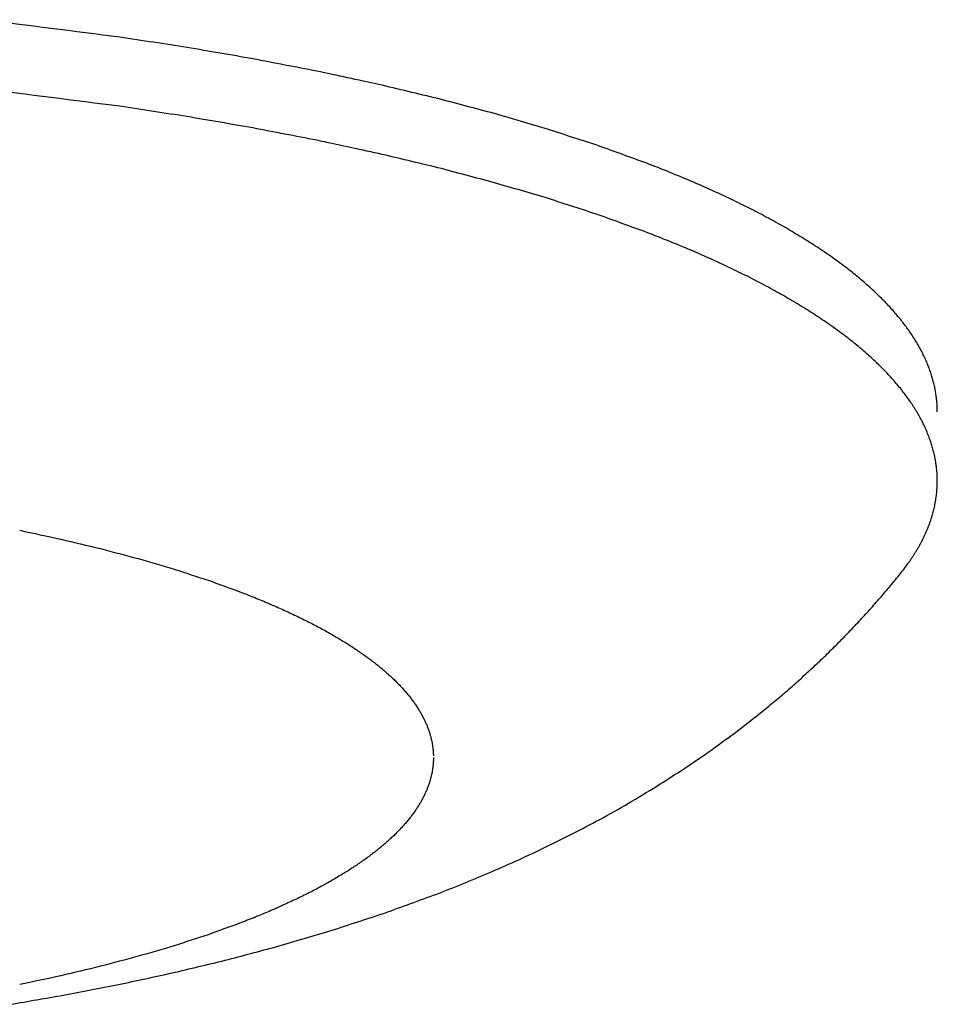
# Model space of a CAD drawing. Units: inches. Extents: x -3820 to 6867, y 418 to 7868.
# Drawn here: x -3757 to -3744, y 3928 to 3942 of the extents above; entities that cross this region are included whole.
import ezdxf

# ---------------------------------------------------------------- set-up
doc = ezdxf.new("R2010")
doc.units = ezdxf.units.IN
doc.layers.add('Elverdal_Swing', color=7, linetype='Continuous', true_color=0xa96ac6)

msp = doc.modelspace()

# ---------------------------------------------------------------- linework, layer by layer
at = {"layer": 'Elverdal_Swing'}
for points in [[(-3755.578, 3941.921), (-3756.217, 3942.002), (-3756.855, 3942.083), (-3757.493, 3942.164)], [(-3754.644, 3941.778), (-3754.956, 3941.826), (-3755.267, 3941.874), (-3755.578, 3941.921)], [(-3753.732, 3941.621), (-3754.036, 3941.673), (-3754.34, 3941.725), (-3754.644, 3941.778)], [(-3752.845, 3941.449), (-3753.141, 3941.506), (-3753.437, 3941.563), (-3753.732, 3941.621)], [(-3751.987, 3941.265), (-3752.273, 3941.326), (-3752.559, 3941.388), (-3752.845, 3941.449)], [(-3755.578, 3940.961), (-3756.217, 3941.042), (-3756.855, 3941.123), (-3757.493, 3941.204)], [(-3751.163, 3941.068), (-3751.438, 3941.134), (-3751.713, 3941.2), (-3751.987, 3941.265)], [(-3750.375, 3940.86), (-3750.638, 3940.929), (-3750.9, 3940.999), (-3751.163, 3941.068)], [(-3754.644, 3940.818), (-3754.956, 3940.866), (-3755.267, 3940.913), (-3755.578, 3940.961)], [(-3753.732, 3940.66), (-3754.036, 3940.713), (-3754.34, 3940.765), (-3754.644, 3940.818)], [(-3749.626, 3940.639), (-3749.876, 3940.713), (-3750.125, 3940.786), (-3750.375, 3940.86)], [(-3752.845, 3940.489), (-3753.141, 3940.546), (-3753.437, 3940.603), (-3753.732, 3940.66)], [(-3748.921, 3940.409), (-3749.156, 3940.486), (-3749.391, 3940.562), (-3749.626, 3940.639)], [(-3751.987, 3940.305), (-3752.273, 3940.366), (-3752.559, 3940.428), (-3752.845, 3940.489)], [(-3748.26, 3940.17), (-3748.48, 3940.249), (-3748.701, 3940.329), (-3748.921, 3940.409)], [(-3751.163, 3940.108), (-3751.438, 3940.174), (-3751.713, 3940.239), (-3751.987, 3940.305)], [(-3750.375, 3939.899), (-3750.638, 3939.969), (-3750.9, 3940.038), (-3751.163, 3940.108)], [(-3747.948, 3940.047), (-3748.052, 3940.088), (-3748.156, 3940.129), (-3748.26, 3940.17)], [(-3747.647, 3939.922), (-3747.747, 3939.964), (-3747.848, 3940.005), (-3747.948, 3940.047)], [(-3747.359, 3939.795), (-3747.455, 3939.838), (-3747.551, 3939.88), (-3747.647, 3939.922)], [(-3749.626, 3939.679), (-3749.876, 3939.752), (-3750.125, 3939.826), (-3750.375, 3939.899)], [(-3747.084, 3939.667), (-3747.175, 3939.71), (-3747.267, 3939.753), (-3747.359, 3939.795)], [(-3748.921, 3939.449), (-3749.156, 3939.526), (-3749.391, 3939.602), (-3749.626, 3939.679)], [(-3746.82, 3939.538), (-3746.908, 3939.581), (-3746.996, 3939.624), (-3747.084, 3939.667)], [(-3746.57, 3939.406), (-3746.654, 3939.45), (-3746.737, 3939.494), (-3746.82, 3939.538)], [(-3748.26, 3939.209), (-3748.48, 3939.289), (-3748.701, 3939.369), (-3748.921, 3939.449)], [(-3746.333, 3939.275), (-3746.412, 3939.319), (-3746.491, 3939.363), (-3746.57, 3939.406)], [(-3746.109, 3939.141), (-3746.183, 3939.186), (-3746.258, 3939.23), (-3746.333, 3939.275)], [(-3747.948, 3939.086), (-3748.052, 3939.128), (-3748.156, 3939.168), (-3748.26, 3939.209)], [(-3747.647, 3938.962), (-3747.747, 3939.003), (-3747.848, 3939.045), (-3747.948, 3939.086)], [(-3745.897, 3939.007), (-3745.968, 3939.052), (-3746.038, 3939.096), (-3746.109, 3939.141)], [(-3747.359, 3938.835), (-3747.455, 3938.878), (-3747.551, 3938.92), (-3747.647, 3938.962)], [(-3745.699, 3938.872), (-3745.765, 3938.917), (-3745.831, 3938.962), (-3745.897, 3939.007)], [(-3747.084, 3938.707), (-3747.175, 3938.75), (-3747.267, 3938.793), (-3747.359, 3938.835)], [(-3745.605, 3938.804), (-3745.636, 3938.827), (-3745.667, 3938.849), (-3745.699, 3938.872)], [(-3746.82, 3938.578), (-3746.908, 3938.621), (-3746.996, 3938.664), (-3747.084, 3938.707)], [(-3745.513, 3938.737), (-3745.544, 3938.76), (-3745.574, 3938.782), (-3745.605, 3938.804)], [(-3745.426, 3938.669), (-3745.455, 3938.692), (-3745.484, 3938.714), (-3745.513, 3938.737)], [(-3746.57, 3938.447), (-3746.654, 3938.49), (-3746.737, 3938.534), (-3746.82, 3938.578)], [(-3745.341, 3938.601), (-3745.369, 3938.624), (-3745.398, 3938.646), (-3745.426, 3938.669)], [(-3745.26, 3938.533), (-3745.287, 3938.555), (-3745.314, 3938.578), (-3745.341, 3938.601)], [(-3746.333, 3938.314), (-3746.412, 3938.358), (-3746.491, 3938.402), (-3746.57, 3938.447)], [(-3745.182, 3938.464), (-3745.208, 3938.487), (-3745.234, 3938.51), (-3745.26, 3938.533)], [(-3745.107, 3938.396), (-3745.132, 3938.419), (-3745.157, 3938.442), (-3745.182, 3938.464)], [(-3746.109, 3938.181), (-3746.183, 3938.226), (-3746.258, 3938.27), (-3746.333, 3938.314)], [(-3745.035, 3938.328), (-3745.059, 3938.351), (-3745.083, 3938.373), (-3745.107, 3938.396)], [(-3744.967, 3938.26), (-3744.989, 3938.282), (-3745.012, 3938.305), (-3745.035, 3938.328)], [(-3745.897, 3938.047), (-3745.968, 3938.092), (-3746.038, 3938.137), (-3746.109, 3938.181)], [(-3744.901, 3938.191), (-3744.923, 3938.214), (-3744.945, 3938.236), (-3744.967, 3938.26)], [(-3744.839, 3938.122), (-3744.86, 3938.145), (-3744.881, 3938.168), (-3744.901, 3938.191)], [(-3745.699, 3937.912), (-3745.765, 3937.957), (-3745.831, 3938.002), (-3745.897, 3938.047)], [(-3744.78, 3938.054), (-3744.8, 3938.077), (-3744.82, 3938.1), (-3744.839, 3938.122)], [(-3744.724, 3937.986), (-3744.743, 3938.009), (-3744.761, 3938.031), (-3744.78, 3938.054)], [(-3745.605, 3937.844), (-3745.636, 3937.867), (-3745.667, 3937.89), (-3745.699, 3937.912)], [(-3744.671, 3937.917), (-3744.689, 3937.94), (-3744.707, 3937.963), (-3744.724, 3937.986)], [(-3744.622, 3937.849), (-3744.638, 3937.872), (-3744.655, 3937.895), (-3744.671, 3937.917)], [(-3745.513, 3937.777), (-3745.544, 3937.799), (-3745.574, 3937.822), (-3745.605, 3937.844)], [(-3745.426, 3937.708), (-3745.455, 3937.731), (-3745.484, 3937.754), (-3745.513, 3937.777)], [(-3744.575, 3937.782), (-3744.591, 3937.804), (-3744.606, 3937.827), (-3744.622, 3937.849)], [(-3744.532, 3937.714), (-3744.546, 3937.736), (-3744.561, 3937.759), (-3744.575, 3937.782)], [(-3744.491, 3937.646), (-3744.504, 3937.669), (-3744.518, 3937.691), (-3744.532, 3937.714)], [(-3745.341, 3937.641), (-3745.369, 3937.663), (-3745.398, 3937.686), (-3745.426, 3937.708)], [(-3745.26, 3937.572), (-3745.287, 3937.595), (-3745.314, 3937.618), (-3745.341, 3937.641)], [(-3744.453, 3937.578), (-3744.466, 3937.601), (-3744.478, 3937.623), (-3744.491, 3937.646)], [(-3744.419, 3937.51), (-3744.43, 3937.533), (-3744.442, 3937.556), (-3744.453, 3937.578)], [(-3745.182, 3937.504), (-3745.208, 3937.527), (-3745.234, 3937.55), (-3745.26, 3937.572)], [(-3745.107, 3937.436), (-3745.132, 3937.459), (-3745.157, 3937.481), (-3745.182, 3937.504)], [(-3744.387, 3937.443), (-3744.398, 3937.465), (-3744.408, 3937.488), (-3744.419, 3937.51)], [(-3744.372, 3937.409), (-3744.377, 3937.421), (-3744.382, 3937.432), (-3744.387, 3937.443)], [(-3745.035, 3937.368), (-3745.059, 3937.39), (-3745.083, 3937.413), (-3745.107, 3937.436)], [(-3744.967, 3937.299), (-3744.989, 3937.322), (-3745.012, 3937.345), (-3745.035, 3937.368)], [(-3744.359, 3937.376), (-3744.363, 3937.387), (-3744.368, 3937.398), (-3744.372, 3937.409)], [(-3744.345, 3937.342), (-3744.349, 3937.353), (-3744.354, 3937.365), (-3744.359, 3937.376)], [(-3744.333, 3937.309), (-3744.337, 3937.32), (-3744.341, 3937.331), (-3744.345, 3937.342)], [(-3744.321, 3937.275), (-3744.325, 3937.286), (-3744.328, 3937.297), (-3744.333, 3937.309)], [(-3744.901, 3937.231), (-3744.923, 3937.254), (-3744.945, 3937.277), (-3744.967, 3937.299)], [(-3744.839, 3937.162), (-3744.86, 3937.185), (-3744.881, 3937.208), (-3744.901, 3937.231)], [(-3744.309, 3937.242), (-3744.313, 3937.253), (-3744.317, 3937.264), (-3744.321, 3937.275)], [(-3744.299, 3937.208), (-3744.303, 3937.219), (-3744.306, 3937.23), (-3744.309, 3937.242)], [(-3744.289, 3937.175), (-3744.293, 3937.186), (-3744.296, 3937.197), (-3744.299, 3937.208)], [(-3744.28, 3937.142), (-3744.283, 3937.153), (-3744.286, 3937.164), (-3744.289, 3937.175)], [(-3744.78, 3937.094), (-3744.8, 3937.117), (-3744.82, 3937.14), (-3744.839, 3937.162)], [(-3744.724, 3937.026), (-3744.743, 3937.048), (-3744.761, 3937.071), (-3744.78, 3937.094)], [(-3744.272, 3937.109), (-3744.275, 3937.12), (-3744.277, 3937.131), (-3744.28, 3937.142)], [(-3744.264, 3937.075), (-3744.267, 3937.086), (-3744.269, 3937.098), (-3744.272, 3937.109)], [(-3744.257, 3937.042), (-3744.26, 3937.053), (-3744.262, 3937.064), (-3744.264, 3937.075)], [(-3744.251, 3937.01), (-3744.253, 3937.021), (-3744.255, 3937.031), (-3744.257, 3937.042)], [(-3744.671, 3936.957), (-3744.689, 3936.98), (-3744.707, 3937.003), (-3744.724, 3937.026)], [(-3744.622, 3936.889), (-3744.638, 3936.912), (-3744.655, 3936.935), (-3744.671, 3936.957)], [(-3744.246, 3936.976), (-3744.247, 3936.987), (-3744.249, 3936.998), (-3744.251, 3937.01)], [(-3744.241, 3936.943), (-3744.242, 3936.954), (-3744.244, 3936.965), (-3744.246, 3936.976)], [(-3744.236, 3936.91), (-3744.238, 3936.922), (-3744.239, 3936.932), (-3744.241, 3936.943)], [(-3744.233, 3936.877), (-3744.234, 3936.888), (-3744.235, 3936.899), (-3744.236, 3936.91)], [(-3744.575, 3936.821), (-3744.591, 3936.844), (-3744.606, 3936.867), (-3744.622, 3936.889)], [(-3744.532, 3936.753), (-3744.546, 3936.776), (-3744.561, 3936.799), (-3744.575, 3936.821)], [(-3744.23, 3936.846), (-3744.231, 3936.856), (-3744.232, 3936.867), (-3744.233, 3936.877)], [(-3744.227, 3936.812), (-3744.228, 3936.823), (-3744.229, 3936.834), (-3744.23, 3936.846)], [(-3744.226, 3936.78), (-3744.226, 3936.791), (-3744.227, 3936.802), (-3744.227, 3936.812)], [(-3744.225, 3936.747), (-3744.225, 3936.758), (-3744.226, 3936.769), (-3744.226, 3936.78)], [(-3744.491, 3936.686), (-3744.504, 3936.708), (-3744.518, 3936.731), (-3744.532, 3936.753)], [(-3744.453, 3936.617), (-3744.466, 3936.64), (-3744.478, 3936.663), (-3744.491, 3936.686)], [(-3744.225, 3936.715), (-3744.225, 3936.726), (-3744.225, 3936.737), (-3744.225, 3936.747)], [(-3744.419, 3936.55), (-3744.43, 3936.573), (-3744.442, 3936.595), (-3744.453, 3936.617)], [(-3744.387, 3936.483), (-3744.398, 3936.506), (-3744.408, 3936.528), (-3744.419, 3936.55)], [(-3744.372, 3936.449), (-3744.377, 3936.46), (-3744.382, 3936.472), (-3744.387, 3936.483)], [(-3744.359, 3936.415), (-3744.363, 3936.427), (-3744.368, 3936.438), (-3744.372, 3936.449)], [(-3744.345, 3936.382), (-3744.349, 3936.393), (-3744.354, 3936.404), (-3744.359, 3936.415)], [(-3744.333, 3936.348), (-3744.337, 3936.359), (-3744.341, 3936.37), (-3744.345, 3936.382)], [(-3744.321, 3936.315), (-3744.325, 3936.326), (-3744.328, 3936.337), (-3744.333, 3936.348)], [(-3744.309, 3936.281), (-3744.313, 3936.292), (-3744.317, 3936.303), (-3744.321, 3936.315)], [(-3744.299, 3936.248), (-3744.303, 3936.259), (-3744.306, 3936.27), (-3744.309, 3936.281)], [(-3744.289, 3936.215), (-3744.293, 3936.226), (-3744.296, 3936.237), (-3744.299, 3936.248)], [(-3744.28, 3936.181), (-3744.283, 3936.193), (-3744.286, 3936.204), (-3744.289, 3936.215)], [(-3744.272, 3936.149), (-3744.275, 3936.16), (-3744.277, 3936.17), (-3744.28, 3936.181)], [(-3744.264, 3936.115), (-3744.267, 3936.126), (-3744.269, 3936.137), (-3744.272, 3936.149)], [(-3744.257, 3936.082), (-3744.26, 3936.093), (-3744.262, 3936.104), (-3744.264, 3936.115)], [(-3744.251, 3936.049), (-3744.253, 3936.06), (-3744.255, 3936.071), (-3744.257, 3936.082)], [(-3744.246, 3936.016), (-3744.247, 3936.027), (-3744.249, 3936.038), (-3744.251, 3936.049)], [(-3744.241, 3935.983), (-3744.242, 3935.994), (-3744.244, 3936.005), (-3744.246, 3936.016)], [(-3744.236, 3935.95), (-3744.238, 3935.961), (-3744.239, 3935.972), (-3744.241, 3935.983)], [(-3744.233, 3935.917), (-3744.234, 3935.928), (-3744.235, 3935.939), (-3744.236, 3935.95)], [(-3744.23, 3935.885), (-3744.231, 3935.896), (-3744.232, 3935.907), (-3744.233, 3935.917)], [(-3744.227, 3935.852), (-3744.228, 3935.863), (-3744.229, 3935.874), (-3744.23, 3935.885)], [(-3744.226, 3935.82), (-3744.226, 3935.831), (-3744.227, 3935.841), (-3744.227, 3935.852)], [(-3744.225, 3935.787), (-3744.225, 3935.798), (-3744.226, 3935.809), (-3744.226, 3935.82)], [(-3744.229, 3935.633), (-3744.228, 3935.647), (-3744.227, 3935.66), (-3744.227, 3935.674)], [(-3744.227, 3935.674), (-3744.226, 3935.688), (-3744.226, 3935.701), (-3744.225, 3935.714)], [(-3744.225, 3935.755), (-3744.225, 3935.766), (-3744.225, 3935.776), (-3744.225, 3935.787)], [(-3744.225, 3935.714), (-3744.225, 3935.728), (-3744.225, 3935.741), (-3744.225, 3935.755)], [(-3744.243, 3935.512), (-3744.241, 3935.526), (-3744.239, 3935.539), (-3744.237, 3935.552)], [(-3744.237, 3935.552), (-3744.236, 3935.566), (-3744.234, 3935.579), (-3744.233, 3935.593)], [(-3744.233, 3935.593), (-3744.231, 3935.606), (-3744.23, 3935.62), (-3744.229, 3935.633)], [(-3744.275, 3935.35), (-3744.272, 3935.364), (-3744.268, 3935.377), (-3744.265, 3935.39)], [(-3744.265, 3935.39), (-3744.262, 3935.404), (-3744.26, 3935.418), (-3744.257, 3935.431)], [(-3744.257, 3935.431), (-3744.254, 3935.445), (-3744.252, 3935.458), (-3744.249, 3935.472)], [(-3744.249, 3935.472), (-3744.247, 3935.485), (-3744.245, 3935.499), (-3744.243, 3935.512)], [(-3744.309, 3935.229), (-3744.305, 3935.242), (-3744.301, 3935.256), (-3744.297, 3935.269)], [(-3744.297, 3935.269), (-3744.293, 3935.283), (-3744.289, 3935.296), (-3744.285, 3935.309)], [(-3744.285, 3935.309), (-3744.282, 3935.323), (-3744.278, 3935.336), (-3744.275, 3935.35)], [(-3744.353, 3935.108), (-3744.348, 3935.122), (-3744.343, 3935.135), (-3744.338, 3935.148)], [(-3744.338, 3935.148), (-3744.333, 3935.162), (-3744.328, 3935.175), (-3744.323, 3935.188)], [(-3744.323, 3935.188), (-3744.318, 3935.202), (-3744.314, 3935.215), (-3744.309, 3935.229)], [(-3756.971, 3935.071), (-3756.78, 3935.03), (-3756.59, 3934.988), (-3756.399, 3934.947)], [(-3744.425, 3934.947), (-3744.419, 3934.96), (-3744.412, 3934.973), (-3744.406, 3934.987)], [(-3744.406, 3934.987), (-3744.4, 3935), (-3744.393, 3935.014), (-3744.387, 3935.027)], [(-3744.387, 3935.027), (-3744.381, 3935.041), (-3744.375, 3935.054), (-3744.37, 3935.067)], [(-3744.37, 3935.067), (-3744.364, 3935.081), (-3744.359, 3935.094), (-3744.353, 3935.108)], [(-3756.399, 3934.947), (-3756.216, 3934.904), (-3756.032, 3934.86), (-3755.849, 3934.816)], [(-3744.49, 3934.826), (-3744.482, 3934.84), (-3744.475, 3934.853), (-3744.467, 3934.866)], [(-3744.467, 3934.866), (-3744.46, 3934.88), (-3744.453, 3934.893), (-3744.446, 3934.907)], [(-3744.446, 3934.907), (-3744.439, 3934.92), (-3744.432, 3934.934), (-3744.425, 3934.947)], [(-3755.849, 3934.816), (-3755.674, 3934.77), (-3755.499, 3934.723), (-3755.324, 3934.677)], [(-3744.59, 3934.667), (-3744.581, 3934.68), (-3744.572, 3934.693), (-3744.563, 3934.707)], [(-3744.563, 3934.707), (-3744.555, 3934.72), (-3744.546, 3934.733), (-3744.538, 3934.747)], [(-3744.538, 3934.747), (-3744.53, 3934.76), (-3744.521, 3934.773), (-3744.513, 3934.787)], [(-3744.513, 3934.787), (-3744.505, 3934.8), (-3744.498, 3934.813), (-3744.49, 3934.826)], [(-3755.324, 3934.677), (-3755.157, 3934.628), (-3754.991, 3934.579), (-3754.825, 3934.53)], [(-3744.675, 3934.548), (-3744.656, 3934.574), (-3744.637, 3934.6), (-3744.617, 3934.627)], [(-3744.617, 3934.627), (-3744.608, 3934.64), (-3744.599, 3934.653), (-3744.59, 3934.667)], [(-3754.825, 3934.53), (-3754.668, 3934.479), (-3754.511, 3934.428), (-3754.354, 3934.377)], [(-3744.876, 3934.298), (-3744.83, 3934.355), (-3744.783, 3934.412), (-3744.737, 3934.468)], [(-3744.737, 3934.468), (-3744.716, 3934.495), (-3744.696, 3934.521), (-3744.675, 3934.548)], [(-3754.354, 3934.377), (-3754.208, 3934.324), (-3754.061, 3934.27), (-3753.914, 3934.217)], [(-3745.018, 3934.132), (-3744.971, 3934.187), (-3744.924, 3934.243), (-3744.876, 3934.298)], [(-3753.914, 3934.217), (-3753.845, 3934.19), (-3753.775, 3934.163), (-3753.706, 3934.135)], [(-3753.706, 3934.135), (-3753.639, 3934.108), (-3753.572, 3934.08), (-3753.506, 3934.052)], [(-3753.506, 3934.052), (-3753.442, 3934.024), (-3753.377, 3933.996), (-3753.314, 3933.968)], [(-3745.163, 3933.968), (-3745.115, 3934.022), (-3745.066, 3934.077), (-3745.018, 3934.132)], [(-3753.314, 3933.968), (-3753.252, 3933.939), (-3753.191, 3933.911), (-3753.13, 3933.882)], [(-3745.31, 3933.807), (-3745.261, 3933.861), (-3745.212, 3933.914), (-3745.163, 3933.968)], [(-3753.13, 3933.882), (-3753.071, 3933.854), (-3753.013, 3933.825), (-3752.954, 3933.796)], [(-3752.954, 3933.796), (-3752.899, 3933.767), (-3752.843, 3933.738), (-3752.788, 3933.709)], [(-3745.469, 3933.639), (-3745.416, 3933.695), (-3745.363, 3933.751), (-3745.31, 3933.807)], [(-3752.788, 3933.709), (-3752.735, 3933.68), (-3752.682, 3933.65), (-3752.629, 3933.621)], [(-3752.629, 3933.621), (-3752.58, 3933.591), (-3752.53, 3933.562), (-3752.48, 3933.532)], [(-3745.631, 3933.474), (-3745.577, 3933.529), (-3745.523, 3933.584), (-3745.469, 3933.639)], [(-3752.48, 3933.532), (-3752.433, 3933.502), (-3752.386, 3933.472), (-3752.339, 3933.443)], [(-3745.795, 3933.313), (-3745.74, 3933.367), (-3745.686, 3933.42), (-3745.631, 3933.474)], [(-3752.339, 3933.443), (-3752.295, 3933.412), (-3752.251, 3933.382), (-3752.207, 3933.352)], [(-3752.207, 3933.352), (-3752.186, 3933.337), (-3752.165, 3933.322), (-3752.144, 3933.307)], [(-3752.144, 3933.307), (-3752.124, 3933.292), (-3752.103, 3933.277), (-3752.083, 3933.262)], [(-3752.083, 3933.262), (-3752.064, 3933.247), (-3752.044, 3933.232), (-3752.025, 3933.217)], [(-3752.025, 3933.217), (-3752.006, 3933.202), (-3751.987, 3933.187), (-3751.968, 3933.171)], [(-3745.962, 3933.155), (-3745.906, 3933.208), (-3745.851, 3933.26), (-3745.795, 3933.313)], [(-3751.968, 3933.171), (-3751.95, 3933.156), (-3751.932, 3933.141), (-3751.914, 3933.126)], [(-3751.914, 3933.126), (-3751.897, 3933.111), (-3751.879, 3933.096), (-3751.862, 3933.08)], [(-3751.862, 3933.08), (-3751.845, 3933.065), (-3751.829, 3933.05), (-3751.812, 3933.035)], [(-3746.145, 3932.988), (-3746.084, 3933.044), (-3746.023, 3933.1), (-3745.962, 3933.155)], [(-3751.812, 3933.035), (-3751.796, 3933.02), (-3751.78, 3933.005), (-3751.764, 3932.99)], [(-3751.764, 3932.99), (-3751.749, 3932.975), (-3751.734, 3932.959), (-3751.719, 3932.944)], [(-3751.719, 3932.944), (-3751.704, 3932.929), (-3751.689, 3932.914), (-3751.675, 3932.898)], [(-3746.33, 3932.826), (-3746.268, 3932.88), (-3746.206, 3932.934), (-3746.145, 3932.988)], [(-3751.675, 3932.898), (-3751.661, 3932.883), (-3751.647, 3932.868), (-3751.634, 3932.853)], [(-3751.634, 3932.853), (-3751.62, 3932.837), (-3751.607, 3932.822), (-3751.594, 3932.807)], [(-3751.594, 3932.807), (-3751.582, 3932.792), (-3751.569, 3932.777), (-3751.557, 3932.762)], [(-3746.517, 3932.667), (-3746.454, 3932.72), (-3746.392, 3932.773), (-3746.33, 3932.826)], [(-3751.557, 3932.762), (-3751.545, 3932.747), (-3751.534, 3932.731), (-3751.522, 3932.716)], [(-3751.522, 3932.716), (-3751.511, 3932.701), (-3751.5, 3932.686), (-3751.489, 3932.671)], [(-3751.489, 3932.671), (-3751.478, 3932.656), (-3751.468, 3932.64), (-3751.458, 3932.625)], [(-3746.706, 3932.513), (-3746.643, 3932.564), (-3746.58, 3932.616), (-3746.517, 3932.667)], [(-3751.458, 3932.625), (-3751.448, 3932.61), (-3751.438, 3932.595), (-3751.428, 3932.58)], [(-3751.428, 3932.58), (-3751.42, 3932.565), (-3751.41, 3932.55), (-3751.401, 3932.534)], [(-3751.401, 3932.534), (-3751.393, 3932.519), (-3751.385, 3932.504), (-3751.376, 3932.489)], [(-3751.376, 3932.489), (-3751.369, 3932.474), (-3751.361, 3932.459), (-3751.353, 3932.444)], [(-3751.353, 3932.444), (-3751.346, 3932.429), (-3751.339, 3932.414), (-3751.332, 3932.399)], [(-3751.332, 3932.399), (-3751.329, 3932.392), (-3751.326, 3932.384), (-3751.322, 3932.377)], [(-3747.048, 3932.247), (-3746.934, 3932.336), (-3746.82, 3932.424), (-3746.706, 3932.513)], [(-3751.322, 3932.377), (-3751.319, 3932.37), (-3751.316, 3932.362), (-3751.313, 3932.355)], [(-3751.313, 3932.355), (-3751.31, 3932.347), (-3751.307, 3932.34), (-3751.304, 3932.332)], [(-3751.304, 3932.332), (-3751.301, 3932.325), (-3751.298, 3932.317), (-3751.296, 3932.31)], [(-3751.296, 3932.31), (-3751.293, 3932.302), (-3751.29, 3932.295), (-3751.288, 3932.288)], [(-3751.288, 3932.288), (-3751.285, 3932.28), (-3751.283, 3932.273), (-3751.28, 3932.265)], [(-3751.28, 3932.265), (-3751.278, 3932.258), (-3751.276, 3932.251), (-3751.274, 3932.243)], [(-3751.274, 3932.243), (-3751.271, 3932.236), (-3751.269, 3932.228), (-3751.267, 3932.221)], [(-3747.395, 3931.995), (-3747.28, 3932.079), (-3747.164, 3932.163), (-3747.048, 3932.247)], [(-3751.267, 3932.221), (-3751.265, 3932.214), (-3751.263, 3932.206), (-3751.261, 3932.199)], [(-3751.261, 3932.199), (-3751.259, 3932.191), (-3751.257, 3932.184), (-3751.256, 3932.176)], [(-3751.256, 3932.176), (-3751.254, 3932.169), (-3751.252, 3932.162), (-3751.25, 3932.154)], [(-3751.25, 3932.154), (-3751.249, 3932.147), (-3751.247, 3932.14), (-3751.245, 3932.132)], [(-3751.245, 3932.132), (-3751.244, 3932.125), (-3751.243, 3932.118), (-3751.241, 3932.111)], [(-3751.241, 3932.111), (-3751.24, 3932.103), (-3751.239, 3932.096), (-3751.238, 3932.089)], [(-3751.238, 3932.089), (-3751.237, 3932.081), (-3751.235, 3932.074), (-3751.235, 3932.066)], [(-3751.235, 3932.066), (-3751.234, 3932.059), (-3751.233, 3932.052), (-3751.232, 3932.045)], [(-3751.232, 3932.045), (-3751.231, 3932.037), (-3751.23, 3932.03), (-3751.229, 3932.023)], [(-3751.229, 3932.023), (-3751.229, 3932.015), (-3751.228, 3932.008), (-3751.227, 3932.001)], [(-3751.227, 3932.001), (-3751.227, 3931.994), (-3751.226, 3931.987), (-3751.226, 3931.979)], [(-3751.226, 3931.979), (-3751.225, 3931.972), (-3751.225, 3931.965), (-3751.225, 3931.957)], [(-3747.78, 3931.733), (-3747.652, 3931.82), (-3747.524, 3931.907), (-3747.395, 3931.995)], [(-3751.226, 3931.849), (-3751.226, 3931.842), (-3751.227, 3931.835), (-3751.227, 3931.827)], [(-3751.225, 3931.871), (-3751.225, 3931.864), (-3751.225, 3931.856), (-3751.226, 3931.849)], [(-3751.225, 3931.957), (-3751.225, 3931.95), (-3751.224, 3931.943), (-3751.224, 3931.936)], [(-3751.224, 3931.892), (-3751.224, 3931.885), (-3751.225, 3931.878), (-3751.225, 3931.871)], [(-3751.224, 3931.914), (-3751.224, 3931.907), (-3751.224, 3931.9), (-3751.224, 3931.892)], [(-3751.245, 3931.696), (-3751.247, 3931.689), (-3751.249, 3931.681), (-3751.25, 3931.674)], [(-3751.241, 3931.718), (-3751.243, 3931.711), (-3751.244, 3931.703), (-3751.245, 3931.696)], [(-3751.238, 3931.74), (-3751.239, 3931.733), (-3751.24, 3931.725), (-3751.241, 3931.718)], [(-3751.235, 3931.762), (-3751.235, 3931.755), (-3751.237, 3931.748), (-3751.238, 3931.74)], [(-3751.232, 3931.784), (-3751.233, 3931.777), (-3751.234, 3931.77), (-3751.235, 3931.762)], [(-3751.229, 3931.806), (-3751.23, 3931.799), (-3751.231, 3931.791), (-3751.232, 3931.784)], [(-3751.227, 3931.827), (-3751.228, 3931.82), (-3751.229, 3931.813), (-3751.229, 3931.806)], [(-3748.17, 3931.484), (-3748.04, 3931.567), (-3747.91, 3931.65), (-3747.78, 3931.733)], [(-3751.28, 3931.563), (-3751.283, 3931.556), (-3751.285, 3931.548), (-3751.288, 3931.541)], [(-3751.274, 3931.585), (-3751.276, 3931.578), (-3751.278, 3931.571), (-3751.28, 3931.563)], [(-3751.267, 3931.608), (-3751.269, 3931.6), (-3751.271, 3931.593), (-3751.274, 3931.585)], [(-3751.261, 3931.63), (-3751.263, 3931.622), (-3751.265, 3931.615), (-3751.267, 3931.608)], [(-3751.256, 3931.652), (-3751.257, 3931.645), (-3751.259, 3931.637), (-3751.261, 3931.63)], [(-3751.25, 3931.674), (-3751.252, 3931.667), (-3751.254, 3931.659), (-3751.256, 3931.652)], [(-3751.332, 3931.429), (-3751.339, 3931.414), (-3751.346, 3931.399), (-3751.353, 3931.384)], [(-3751.322, 3931.452), (-3751.326, 3931.444), (-3751.329, 3931.436), (-3751.332, 3931.429)], [(-3751.313, 3931.474), (-3751.316, 3931.467), (-3751.319, 3931.459), (-3751.322, 3931.452)], [(-3751.304, 3931.496), (-3751.307, 3931.489), (-3751.31, 3931.481), (-3751.313, 3931.474)], [(-3751.296, 3931.519), (-3751.298, 3931.511), (-3751.301, 3931.504), (-3751.304, 3931.496)], [(-3751.288, 3931.541), (-3751.29, 3931.534), (-3751.293, 3931.526), (-3751.296, 3931.519)], [(-3748.564, 3931.249), (-3748.433, 3931.327), (-3748.302, 3931.406), (-3748.17, 3931.484)], [(-3751.401, 3931.294), (-3751.41, 3931.279), (-3751.42, 3931.264), (-3751.428, 3931.248)], [(-3751.376, 3931.339), (-3751.385, 3931.324), (-3751.393, 3931.309), (-3751.401, 3931.294)], [(-3751.353, 3931.384), (-3751.361, 3931.369), (-3751.369, 3931.354), (-3751.376, 3931.339)], [(-3751.489, 3931.158), (-3751.5, 3931.143), (-3751.511, 3931.128), (-3751.522, 3931.112)], [(-3751.458, 3931.203), (-3751.468, 3931.188), (-3751.478, 3931.173), (-3751.489, 3931.158)], [(-3751.428, 3931.248), (-3751.438, 3931.233), (-3751.448, 3931.218), (-3751.458, 3931.203)], [(-3748.963, 3931.027), (-3748.83, 3931.101), (-3748.697, 3931.175), (-3748.564, 3931.249)], [(-3751.594, 3931.022), (-3751.607, 3931.006), (-3751.62, 3930.991), (-3751.634, 3930.976)], [(-3751.557, 3931.067), (-3751.569, 3931.052), (-3751.582, 3931.037), (-3751.594, 3931.022)], [(-3751.522, 3931.112), (-3751.534, 3931.097), (-3751.545, 3931.082), (-3751.557, 3931.067)], [(-3749.333, 3930.833), (-3749.21, 3930.897), (-3749.087, 3930.962), (-3748.963, 3931.027)], [(-3751.719, 3930.884), (-3751.734, 3930.87), (-3751.749, 3930.854), (-3751.764, 3930.839)], [(-3751.675, 3930.93), (-3751.689, 3930.915), (-3751.704, 3930.9), (-3751.719, 3930.884)], [(-3751.634, 3930.976), (-3751.647, 3930.961), (-3751.661, 3930.946), (-3751.675, 3930.93)], [(-3751.862, 3930.748), (-3751.879, 3930.733), (-3751.897, 3930.718), (-3751.914, 3930.703)], [(-3751.812, 3930.794), (-3751.829, 3930.779), (-3751.845, 3930.763), (-3751.862, 3930.748)], [(-3751.764, 3930.839), (-3751.78, 3930.824), (-3751.796, 3930.809), (-3751.812, 3930.794)], [(-3749.707, 3930.648), (-3749.583, 3930.71), (-3749.458, 3930.771), (-3749.333, 3930.833)], [(-3752.025, 3930.612), (-3752.044, 3930.597), (-3752.064, 3930.582), (-3752.083, 3930.566)], [(-3751.968, 3930.657), (-3751.987, 3930.642), (-3752.006, 3930.627), (-3752.025, 3930.612)], [(-3751.914, 3930.703), (-3751.932, 3930.688), (-3751.95, 3930.672), (-3751.968, 3930.657)], [(-3750.084, 3930.472), (-3749.959, 3930.531), (-3749.833, 3930.59), (-3749.707, 3930.648)], [(-3752.207, 3930.476), (-3752.251, 3930.446), (-3752.295, 3930.416), (-3752.339, 3930.386)], [(-3752.144, 3930.521), (-3752.165, 3930.506), (-3752.186, 3930.491), (-3752.207, 3930.476)], [(-3752.083, 3930.566), (-3752.103, 3930.551), (-3752.124, 3930.536), (-3752.144, 3930.521)], [(-3750.464, 3930.306), (-3750.338, 3930.361), (-3750.211, 3930.417), (-3750.084, 3930.472)], [(-3752.339, 3930.386), (-3752.386, 3930.356), (-3752.433, 3930.326), (-3752.48, 3930.297)], [(-3752.629, 3930.208), (-3752.682, 3930.178), (-3752.735, 3930.149), (-3752.788, 3930.12)], [(-3752.48, 3930.297), (-3752.53, 3930.267), (-3752.58, 3930.238), (-3752.629, 3930.208)], [(-3750.819, 3930.158), (-3750.7, 3930.207), (-3750.582, 3930.256), (-3750.464, 3930.306)], [(-3752.788, 3930.12), (-3752.843, 3930.09), (-3752.899, 3930.062), (-3752.954, 3930.032)], [(-3751.177, 3930.017), (-3751.057, 3930.064), (-3750.938, 3930.111), (-3750.819, 3930.158)], [(-3753.13, 3929.946), (-3753.191, 3929.918), (-3753.252, 3929.889), (-3753.314, 3929.86)], [(-3752.954, 3930.032), (-3753.013, 3930.004), (-3753.071, 3929.975), (-3753.13, 3929.946)], [(-3751.904, 3929.752), (-3751.661, 3929.841), (-3751.419, 3929.929), (-3751.177, 3930.017)], [(-3753.314, 3929.86), (-3753.377, 3929.832), (-3753.442, 3929.804), (-3753.506, 3929.776)], [(-3753.706, 3929.693), (-3753.775, 3929.666), (-3753.845, 3929.639), (-3753.914, 3929.611)], [(-3753.506, 3929.776), (-3753.572, 3929.749), (-3753.639, 3929.721), (-3753.706, 3929.693)], [(-3752.644, 3929.51), (-3752.397, 3929.591), (-3752.151, 3929.671), (-3751.904, 3929.752)], [(-3753.914, 3929.611), (-3754.061, 3929.558), (-3754.208, 3929.505), (-3754.354, 3929.452)], [(-3753.398, 3929.288), (-3753.147, 3929.362), (-3752.895, 3929.436), (-3752.644, 3929.51)], [(-3754.354, 3929.452), (-3754.511, 3929.401), (-3754.668, 3929.349), (-3754.825, 3929.298)], [(-3754.825, 3929.298), (-3754.991, 3929.25), (-3755.157, 3929.2), (-3755.324, 3929.152)], [(-3754.118, 3929.096), (-3753.878, 3929.16), (-3753.638, 3929.224), (-3753.398, 3929.288)], [(-3755.324, 3929.152), (-3755.499, 3929.105), (-3755.674, 3929.059), (-3755.849, 3929.013)], [(-3754.852, 3928.921), (-3754.607, 3928.979), (-3754.363, 3929.038), (-3754.118, 3929.096)], [(-3755.849, 3929.013), (-3756.032, 3928.969), (-3756.216, 3928.925), (-3756.399, 3928.881)], [(-3756.399, 3928.881), (-3756.59, 3928.84), (-3756.78, 3928.799), (-3756.971, 3928.758)], [(-3755.6, 3928.759), (-3755.351, 3928.813), (-3755.101, 3928.867), (-3754.852, 3928.921)], [(-3756.364, 3928.612), (-3756.109, 3928.661), (-3755.855, 3928.71), (-3755.6, 3928.759)], [(-3757.099, 3928.485), (-3756.854, 3928.527), (-3756.609, 3928.57), (-3756.364, 3928.612)]]:
    msp.add_open_spline(points, degree=3, dxfattribs=at)

doc.saveas('drawing.dxf')
